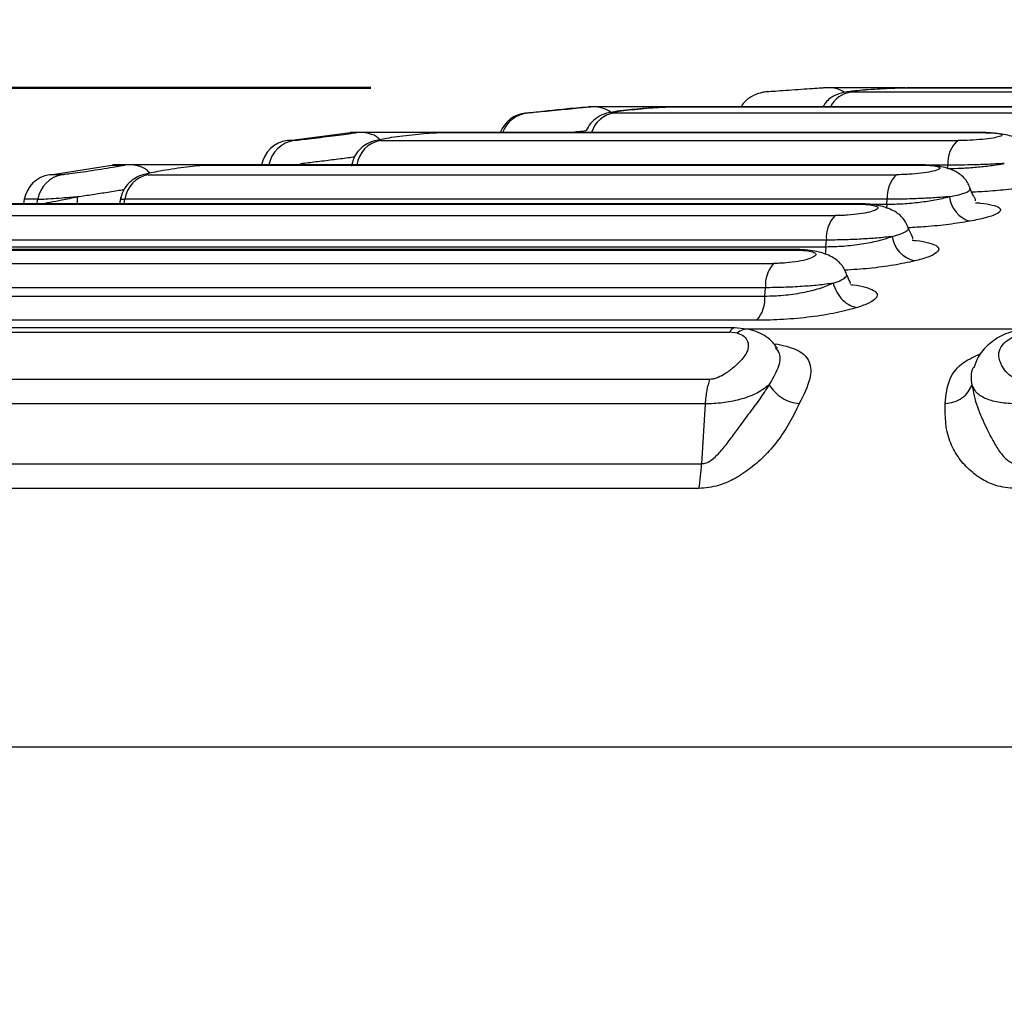
# Model space of a CAD drawing. Units: millimetres. Extents: x 0 to 42, y 0 to 29.8.
# Drawn here: x 8.6 to 8.8, y 10.7 to 10.8 of the extents above; entities that cross this region are included whole.
import ezdxf

# ---------------------------------------------------------------- set-up
doc = ezdxf.new("R2010")
doc.units = ezdxf.units.MM
doc.layers.add('LE_NORM', color=179, linetype='Continuous', lineweight=50)
doc.styles.add('SLDTEXTSTYLE0', font='TXT', dxfattribs={"width": 0.605})
doc.styles.add('SLDTEXTSTYLE3', font='TXT', dxfattribs={"width": 0.57})
doc.dimstyles.new('SLDDIMSTYLE0', dxfattribs={"dimtxt": 0.35, "dimasz": 0.3, "dimexe": 0, "dimexo": 0.0625, "dimgap": 0.08750000000000001, "dimtad": 1, "dimdec": 0, "dimlfac": 50, "dimrnd": 1e-09, "dimzin": 12, "dimdsep": 46, "dimtxsty": 'SLDTEXTSTYLE0', "dimsah": 1, "dimcen": 0.09, "dimadec": 0, "dimazin": 3, "dimtfac": 1, "dimtofl": 0, "dimtmove": 0, "dimatfit": 3, "dimfxl": 0, "dimfrac": 2, "dimtolj": 1, "dimtzin": 12, "dimarcsym": 0})

# ---------------------------------------------------------------- blocks, each defined once
blk = doc.blocks.new('_D')
at = {"layer": 'LE_NORM'}
for p, q in [((9.158728673775771, 11.27160207820059), (5.917515698100074, 11.27160207820059)), ((6.016575698100075, 8.275680957321525), (6.016575698100075, 11.27160207820059))]:
    blk.add_line(p, q, dxfattribs=at)
for points in [[(6.016575698100075, 11.27160207820059), (5.916575698100075, 10.97160207820059), (6.116575698100075, 10.97160207820059)], [(6.016575698100075, 8.275680957321525), (6.116575698100075, 8.575680957321525), (5.916575698100075, 8.575680957321525)]]:
    blk.add_solid(points, dxfattribs=at)
at = {"layer": 'LE_NORM', "insert": (5.565402012462949, 9.444787372278874), "char_height": 0.35, "attachment_point": 1, "rotation": 90, "style": 'SLDTEXTSTYLE0'}
blk.add_mtext('150', dxfattribs=at)
blk = doc.blocks.new('_D_2')
at = {"layer": 'LE_NORM'}
for p, q in [((9.404166806068352, 12.96951851589719), (5.274855442201042, 12.96951851589719)), ((5.373915442201041, 12.96951851589719), (5.373915442201041, 8.275680957321525))]:
    blk.add_line(p, q, dxfattribs=at)
for points in [[(5.373915442201041, 12.96951851589719), (5.273915442201042, 12.66951851589719), (5.473915442201041, 12.66951851589719)], [(5.373915442201041, 8.275680957321525), (5.473915442201041, 8.575680957321525), (5.273915442201042, 8.575680957321525)]]:
    blk.add_solid(points, dxfattribs=at)
at = {"layer": 'LE_NORM', "insert": (4.922741756563919, 10.29374559112718), "char_height": 0.35, "attachment_point": 1, "rotation": 90.00000000000041, "style": 'SLDTEXTSTYLE0'}
blk.add_mtext('235', dxfattribs=at)
blk = doc.blocks.new('_D_4')
at = {"layer": 'LE_NORM'}
for p, q in [((9.404166806068352, 12.96951851589719), (4.704346198345609, 12.96951851589719)), ((4.803406198345609, 12.96951851589719), (4.803406198345609, 6.45110401129617)), ((8.672301341844706, 6.45110401129617), (4.704346198345609, 6.45110401129617))]:
    blk.add_line(p, q, dxfattribs=at)
for points in [[(4.803406198345609, 12.96951851589719), (4.703406198345609, 12.66951851589719), (4.903406198345609, 12.66951851589719)], [(4.803406198345609, 6.45110401129617), (4.903406198345609, 6.75110401129617), (4.703406198345609, 6.75110401129617)]]:
    blk.add_solid(points, dxfattribs=at)
at = {"layer": 'LE_NORM', "insert": (4.352232512708485, 9.381457118114495), "char_height": 0.35, "attachment_point": 1, "rotation": 90.00000000000041, "style": 'SLDTEXTSTYLE0'}
blk.add_mtext('326', dxfattribs=at)
blk = doc.blocks.new('_D_12')
at = {"layer": 'LE_NORM', "color": 7}
for p, q in [((8.681113058106073, 10.81657925088395), (6.651399483167067, 10.81657925088392)), ((6.750459483167086, 9.222801637506977), (6.750459483167067, 10.81657925088392)), ((7.555037712946715, 9.222801637506988), (6.651399483167086, 9.222801637506976))]:
    blk.add_line(p, q, dxfattribs=at)
for points in [[(6.750459483167067, 10.81657925088392), (6.65045948316707, 10.51657925088392), (6.85045948316707, 10.51657925088392)], [(6.750459483167086, 9.222801637506977), (6.850459483167082, 9.52280163750698), (6.650459483167083, 9.522801637506976)]]:
    blk.add_solid(points, dxfattribs=at)
at = {"layer": 'LE_NORM', "color": 7, "char_height": 0.35, "attachment_point": 1, "rotation": 90.00000000000068}
for s, insert, style in [('3 x 27', (6.843726140638714, 9.482294594371501), 'SLDTEXTSTYLE3'), ('80', (6.299281715607168, 9.800454339446302), 'SLDTEXTSTYLE0')]:
    blk.add_mtext(s, dxfattribs=dict(at, insert=insert, style=style))

msp = doc.modelspace()

# ---------------------------------------------------------------- linework, layer by layer
at = {"color": 7, "linetype": 'Continuous', "lineweight": 25}
for p, q in [((8.751739312177222, 10.81657928038061), (8.741700265770476, 10.81657928038061)), ((8.77520874164037, 10.81598633337438), (8.744697422003071, 10.81598633337438)), ((8.751878123944323, 10.81657045889318), (8.779400870417874, 10.81657045889318)), ((8.779534921263974, 10.81657928038061), (8.75210773966245, 10.81657928038061)), ((8.701875136447768, 10.81322043943822), (8.701586704915087, 10.81322043943822)), ((8.710548244630615, 10.81405252027929), (8.710281353657763, 10.81405252027929)), ((8.721155917485873, 10.81405252027929), (8.710548244630615, 10.81405252027929)), ((8.767034158324522, 10.81322043943822), (8.713338960176031, 10.81322043943822)), ((8.720818454613607, 10.81403487730444), (8.77067666522197, 10.81403487730444)), ((8.770841010128777, 10.81405252027929), (8.721155917485873, 10.81405252027929)), ((8.678725622808258, 10.81065004873693), (8.670623814901035, 10.80957764196813)), ((8.67974327153496, 10.81065457868993), (8.678863886026363, 10.81065457868993)), ((8.690457762229187, 10.81065457868993), (8.67974327153496, 10.81065457868993)), ((8.690013337337575, 10.81062501478613), (8.690457762229187, 10.81065457868993)), ((8.690013337337575, 10.81062501478613), (8.762208081995766, 10.81062501478613)), ((8.76240182689361, 10.81065457868993), (8.690457762229187, 10.81065457868993)), ((8.682381744710426, 10.80957764196813), (8.758881055032534, 10.80957764196813)), ((8.647065848326008, 10.80630653906286), (8.638672016774935, 10.80499404478491)), ((8.649101127152962, 10.80637711096227), (8.64744693062238, 10.80637711096227)), ((8.659881843467872, 10.80637711096227), (8.649101127152962, 10.80637711096227)), ((8.659330882345955, 10.80633276510656), (8.659881843467872, 10.80637711096227)), ((8.659330882345955, 10.80633276510656), (8.753853827928822, 10.80633276510656)), ((8.754076585387509, 10.80637711096227), (8.659881843467872, 10.80637711096227)), ((8.678601105911355, 10.80653780508459), (8.678572794636409, 10.80637711096227)), ((8.757481895601074, 10.80587643194616), (8.757512130057139, 10.80630534696996)), ((8.6516055690401, 10.80504959631384), (8.750730443959753, 10.80504959631384)), ((8.635203808759968, 10.80179303694189), (8.6351011174076, 10.80121081877172)), ((8.647995721762697, 10.80214756536901), (8.647830512588541, 10.80121081877172)), ((8.749487508302252, 10.80179303694189), (8.648531317924778, 10.80179303694189)), ((8.74944442159466, 10.80114120054662), (8.749487508302252, 10.80179303694189)), ((8.628716945862095, 10.801148353104), (8.74556051216058, 10.801148353104)), ((8.745812062387984, 10.80121081877172), (8.629374206280033, 10.80121081877172)), ((8.620926067446987, 10.79962581205785), (8.742578711574595, 10.79962581205785)), ((8.741432562684338, 10.79638808775365), (8.617931395983021, 10.79638808775365)), ((8.741377186244051, 10.79550951528967), (8.741432562684338, 10.79638808775365)), ((8.598145216917317, 10.79505938101232), (8.737303503071587, 10.79505938101232)), ((8.737583726858418, 10.79514282751501), (8.5989086332076, 10.79514282751501)), ((8.61778671315841, 10.79550951528967), (8.741377186244051, 10.79550951528967)), ((8.59030393532447, 10.79329269934118), (8.734425224577706, 10.79329269934118)), ((8.733358040665905, 10.79007690954626), (8.587396599566262, 10.79007690954626)), ((8.733290620362084, 10.78896730947912), (8.733358040665905, 10.79007690954626)), ((8.587212920402806, 10.78896730947912), (8.733290620362084, 10.78896730947912)), ((8.732232604389708, 10.78575748014867), (8.584330573891918, 10.78575748014867)), ((8.729318071370642, 10.78476708937109), (8.566542677795212, 10.78476708937109)), ((8.731239311610977, 10.78455179739416), (8.729316503023426, 10.78476685095251)), ((8.564577549909872, 10.78418129492223), (8.728624988561194, 10.78418129492223)), ((8.729629360353272, 10.78406280088842), (8.728624988561194, 10.78418129492223)), ((8.734966825907748, 10.78204077291906), (8.734895643060725, 10.78213900137365)), ((8.725379426246208, 10.77467888403356), (8.555375293111126, 10.77467888403356)), ((8.725379426246208, 10.77467888403356), (8.724914454137604, 10.76675051260412))]:
    msp.add_line(p, q, dxfattribs=at)
at = {"color": 8, "linetype": 'Continuous', "lineweight": 25}
for p, q in [((8.751923609738869, 10.81657355833471), (8.751508411233942, 10.81657045889318)), ((8.70990600085787, 10.81403487730444), (8.710173821290653, 10.81403487730444)), ((8.710563972806257, 10.81405252027929), (8.710173821290653, 10.81403487730444)), ((8.678379063708405, 10.81062501478613), (8.679261514199595, 10.81062501478613)), ((8.670988850509445, 10.80957764196813), (8.67005378401808, 10.80957764196813)), ((8.646852642511647, 10.80633276510656), (8.648512602066319, 10.80633276510656)), ((8.757512130057139, 10.80630534696996), (8.754698328887741, 10.80630534696996)), ((8.640260592316906, 10.80504959631384), (8.6385198163145, 10.80504959631384)), ((8.636976745193522, 10.80179303694189), (8.635203808759968, 10.80179303694189)), ((8.636875052218954, 10.80121081877172), (8.636976745193522, 10.80179303694189)), ((8.642255924855988, 10.80121081877172), (8.642243128483813, 10.8021408896488)), ((8.64843611440591, 10.80121081877172), (8.648531317924778, 10.80179303694189)), ((8.746919375126879, 10.80114120054662), (8.74944442159466, 10.80114120054662)), ((8.74944442159466, 10.80114120054662), (8.749390889173071, 10.80057591009557)), ((8.767290078317444, 10.7846037726444), (8.730701972013037, 10.7846037726444)), ((8.73447758353285, 10.78265088606298), (8.734999157702248, 10.78261130857885)), ((8.878161907409947, 10.72921603727758), (8.53633262238435, 10.72921603727758))]:
    msp.add_line(p, q, dxfattribs=at)
at = {"color": 7, "linetype": 'Continuous', "lineweight": 25, "flags": 128}
for points in [[(8.74216949961118, 10.81655162382543), (8.742094286000054, 10.81655973005712), (8.741434384351294, 10.81657045889318)], [(8.751878123944323, 10.81657045889318), (8.752448018854182, 10.81655973005712), (8.752516038929741, 10.81655114698827)]]:
    msp.add_lwpolyline(points, dxfattribs=at)
at = {"color": 8, "linetype": 'Continuous', "lineweight": 25, "flags": 128}
for points in [[(8.729075301652472, 10.81403130102575), (8.728970099454443, 10.81404250669897), (8.728734251325648, 10.81405252027929)], [(8.762542441701214, 10.81063908148229), (8.762471631383221, 10.81065076399267), (8.762208081995766, 10.81062501478613)], [(8.754186868881504, 10.80636638212621), (8.754100665663998, 10.80637663412512), (8.753853827928822, 10.80633276510656)], [(8.745897226249497, 10.80120366621435), (8.745795373087446, 10.80121058035314), (8.74556051216058, 10.801148353104)], [(8.737647470300715, 10.79513853598058), (8.737529233311932, 10.79513972807348), (8.737303503071587, 10.79505938101232)], [(8.741377186244051, 10.79550951528967), (8.74132397419743, 10.7949261050266), (8.741255767857353, 10.7944595198673)]]:
    msp.add_lwpolyline(points, dxfattribs=at)
at = {"color": 8, "linetype": 'Continuous', "lineweight": 25}
for centre, radius, start, end in [((8.745096979999902, 10.81256241597469), 0.003447152006041631, 96.6560919300716, 154.3882214523315), ((8.741699240715775, 10.81257622056079), 0.004003120600890482, 56.67259670115721, 83.25371098784107), ((8.702282827783206, 10.80924849179941), 0.003992816082726843, 95.86046862384272, 159.380868620997), ((8.713843036330962, 10.80959338689712), 0.003661912465625677, 97.9121042448108, 163.1545149310076), ((8.679743408071282, 10.80670476501013), 0.003949756955786927, 68.7942089228457, 97.00788614918913), ((8.649104328197295, 10.80248320174478), 0.003894775717606838, 69.45878479786559, 98.73868315450194), ((8.729450284663086, 10.78390775343902), 0.0008694472950296256, 98.74666798181256, 161.6624043452637), ((8.730915496413902, 10.78272336363298), 0.001856943221461662, 79.90507481795007, 133.8370105454232)]:
    msp.add_arc(centre, radius, start, end, dxfattribs=at)
at = {"color": 7, "linetype": 'Continuous', "lineweight": 25}
for centre, radius, start, end in [((8.701990944070035, 10.80924082498026), 0.003999999999998625, 95.80020786517012, 159.3034531259806), ((8.710281353948996, 10.8100525869095), 0.004000000000001336, 90.00000000002544, 95.38446033086574), ((8.678863885782995, 10.80665449884188), 0.003999999999999559, 90, 96.96167633252672), ((8.670567513035197, 10.80561078601844), 0.003999999999999791, 97.37900645651908, 170.0000000002107), ((8.671512857611011, 10.80562606959847), 0.003986164526859555, 97.5537640199447, 170.1884136780015), ((8.683036163327253, 10.80580691393267), 0.003827094673960791, 99.8457448226026, 172.5166561572561), ((8.761299029639389, 10.80664362749015), 0.003801978715930601, 129.4925545395433, 185.1046342338158), ((8.647446931487796, 10.80237720158108), 0.004000000000001336, 90, 98.54418746053513), ((8.639143039356975, 10.80109853904514), 0.004000000000002157, 98.96351374048135, 170.000000000165), ((8.640899421160505, 10.80112145306948), 0.003979750198144423, 99.23707055881025, 170.2848356349231), ((8.652352384689587, 10.80126523470168), 0.003857347070968672, 101.1634545941079, 172.1355251388199), ((8.753523072230502, 10.802118253703), 0.00404864695431682, 133.6117695045901, 184.6073775249824), ((8.761556802539934, 10.80256278542278), 0.003843360818893359, 186.3022080886961, 253.1184738233299), ((8.745723961879202, 10.79669066927618), 0.004302053303650968, 136.9790638799253, 184.0331833814499), ((8.754056802622848, 10.79749471530827), 0.003984320991665459, 189.2128002322815, 256.5561839667929), ((8.737907307107943, 10.79035217281046), 0.00455758653513723, 139.8197932536251, 183.4625842754855), ((8.7287005296144, 10.78870099882815), 0.004597809743214818, 320.1932510822309, 3.320498625851819), ((8.693695936190212, 10.76852009945986), 0.031268631253569, 350.710261134446, 356.7557243846777)]:
    msp.add_arc(centre, radius, start, end, dxfattribs=at)
for points, knots in [([(8.733497984921257, 10.8160135130924), (8.73312006917298, 10.81596116861156), (8.732301350835412, 10.81584776929829), (8.7311298482072, 10.81522444805617), (8.730392008055405, 10.8145446550801), (8.730157853559216, 10.81407909118706), (8.730144489770453, 10.81405252027929)], [0, 0, 0, 0, 0.2825484487697733, 0.6121142008859816, 0.9778623773276054, 1, 1, 1, 1]), ([(8.741434384351294, 10.81657045889318), (8.741370001448967, 10.81656613687139), (8.741241141707556, 10.81655748652182), (8.740282436824964, 10.8164905418401), (8.738913022168068, 10.81639459472954), (8.737281194500476, 10.81628000640658), (8.735644750503138, 10.81616495348963), (8.734265888963387, 10.81606779875506), (8.73330144499252, 10.81599958243945), (8.733180249147335, 10.81599074969713), (8.733119651889126, 10.81598633337438)], [0, 0, 0, 0, 0.124109476772293, 0.2484000333188418, 0.3730455886751118, 0.4980769483225651, 0.6234110489693852, 0.7489102532733728, 0.8744565030854728, 1, 1, 1, 1]), ([(8.748687204187434, 10.81640952635229), (8.748532902868797, 10.81640096079167), (8.74782089739335, 10.81636143600914), (8.746632998504296, 10.81628530355668), (8.744682018500583, 10.81609580146034), (8.743365110818177, 10.81595569317036), (8.742109507699737, 10.81532241219979), (8.741439511150531, 10.81480309209954), (8.741112660692849, 10.8142924870874), (8.740959052210371, 10.81405252027929)], [0, 0, 0, 0, 0.04770464581534033, 0.2201275356861082, 0.366556391773305, 0.7061507960513301, 0.8017740627744527, 0.906840621791302, 1, 1, 1, 1]), ([(8.742173675661604, 10.81655114698827), (8.74203101352742, 10.81656183999432), (8.741755924455319, 10.81658245884408), (8.74128036225142, 10.81655649387713), (8.741051428233902, 10.8165439944309)], [0, 0, 0, 0, 0.5186034221376233, 1, 1, 1, 1]), ([(8.747749064331572, 10.81639164495885), (8.748292662231728, 10.81642491234511), (8.749378312173524, 10.81649135251338), (8.750900348774957, 10.81655728436272), (8.751552357792058, 10.8165660695241), (8.751878123944323, 10.81657045889318)], [0, 0, 0, 0, 0.3341290697178472, 0.6673079586729078, 0.9999999999999999, 0.9999999999999999, 0.9999999999999999, 0.9999999999999999]), ([(8.710173821290653, 10.81403487730444), (8.710150440588436, 10.8140288117291), (8.710103617736738, 10.81401666463738), (8.709254216393791, 10.81392414007375), (8.7079611163912, 10.81379070225056), (8.70635949192729, 10.81363110209895), (8.704701243256368, 10.81347067605742), (8.703252229593419, 10.81333452373687), (8.702181197011083, 10.81323914770623), (8.701977135378522, 10.8132266742282), (8.701875136447768, 10.81322043943822)], [0, 0, 0, 0, 0.1236364329459834, 0.2475977971405524, 0.3721383682829102, 0.4972850023272023, 0.6228638625866354, 0.7486197181811898, 0.8743491383630052, 0.9999999999999999, 0.9999999999999999, 0.9999999999999999, 0.9999999999999999]), ([(8.710205992897672, 10.81403082418859), (8.709178751659644, 10.81394820366054), (8.706416750717363, 10.81372605722806), (8.70366414650747, 10.81340671011016), (8.701935288710217, 10.81320613432348)], [0, 0, 0, 0, 0.3719192207006073, 1, 1, 1, 1]), ([(8.721155967777293, 10.81405252027929), (8.72087110052713, 10.81404785454881), (8.72030907097185, 10.81403864928416), (8.719106667382185, 10.81396925418288), (8.717773744441766, 10.81387130126984), (8.716323032860936, 10.81374320326698), (8.714727376525403, 10.81357879953564), (8.713468127768332, 10.81341485532771), (8.712351956294452, 10.81323860136423), (8.711149734546124, 10.81275657855659), (8.71018263311589, 10.81192131364183), (8.709800446007176, 10.81121278584424), (8.709625248079817, 10.81088799047888)], [0, 0, 0, 0, 0.09709084398688354, 0.191555624021, 0.2852703220458211, 0.3820264068383332, 0.4837600044201528, 0.6258048588508791, 0.7309492197494175, 0.8375095634545794, 0.9255129567446438, 1, 1, 1, 1]), ([(8.712890383070032, 10.81329792547643), (8.712885966228601, 10.81330230608681), (8.712582395357945, 10.81360338678583), (8.711765362341865, 10.81392470340222), (8.710948679347297, 10.81401047608863), (8.710548356389324, 10.81405252027929)], [0, 0, 0, 0, 0.00747094784787985, 0.5134805442583241, 1, 1, 1, 1]), ([(8.713338960176031, 10.81322043943822), (8.713155909700598, 10.81322667432973), (8.712789692801277, 10.81323914806207), (8.713058361989503, 10.81333452311088), (8.71390344781241, 10.81347067583761), (8.715241766937822, 10.81363110236075), (8.716854544708548, 10.81379070272828), (8.718486167159625, 10.81392413932631), (8.719942922291727, 10.81401666511618), (8.720526864833749, 10.81402881186535), (8.720818454613607, 10.81403487730444)], [0, 0, 0, 0, 0.1256507530800914, 0.2513810962873358, 0.3771367123705892, 0.502714972926528, 0.6278614108475025, 0.7524024023536361, 0.8763629573190577, 1, 1, 1, 1]), ([(8.679261514199595, 10.81062501478613), (8.67926112314536, 10.81061734765884), (8.679260339436919, 10.81060198203481), (8.678475420073022, 10.81048302502185), (8.677229647515938, 10.81031190564007), (8.67564935274538, 10.81010740415167), (8.673982133594563, 10.80990016810389), (8.672495223434911, 10.80972537636951), (8.671364758142117, 10.80960158548482), (8.67111408735365, 10.80958561895558), (8.670988850509445, 10.80957764196813)], [0, 0, 0, 0, 0.1230990633691511, 0.2467017769326945, 0.3711563622913992, 0.4964746859990429, 0.622368873198865, 0.7484149131559243, 0.8743063660571186, 1, 1, 1, 1]), ([(8.682330663529854, 10.80967062521398), (8.682238254586485, 10.8097637751365), (8.681852232838486, 10.81015289219166), (8.68095398059561, 10.81053875822283), (8.680142435812266, 10.81061640064997), (8.679743386087639, 10.81065457868993)], [0, 0, 0, 0, 0.1379105809008093, 0.5760966586705141, 1, 1, 1, 1]), ([(8.682381744710426, 10.80957764196813), (8.682220508113918, 10.80958561875702), (8.681897783154385, 10.80960158479033), (8.682240102456145, 10.80972537748075), (8.683149602964951, 10.80990016736804), (8.68453263783174, 10.81010740435798), (8.686162388292827, 10.81031190581126), (8.687780625648495, 10.81048302470752), (8.689198199097122, 10.81060198217843), (8.689741994432929, 10.81061734770052), (8.690013337337575, 10.81062501478613)], [0, 0, 0, 0, 0.1256942910994402, 0.2515848503809331, 0.3776313801368545, 0.5035253965031333, 0.628843685541225, 0.7532984322290099, 0.8769008934565458, 1, 1, 1, 1]), ([(8.762208081995766, 10.81062501478613), (8.762677296224911, 10.81061733941541), (8.763617827386275, 10.81060195427812), (8.76450349796459, 10.81048306472645), (8.764814491438207, 10.81031169767426), (8.764475725766587, 10.81010682283368), (8.763535811222132, 10.80990011792085), (8.762137402056982, 10.80972502992657), (8.760470236466158, 10.80960166331093), (8.75941054562452, 10.80958564550678), (8.758881055032534, 10.80957764196813)], [0, 0, 0, 0, 0.1231042265540057, 0.2467601235812895, 0.3712921672897982, 0.4966766287091403, 0.6225767257671829, 0.7485553154447611, 0.8743618519226226, 1, 1, 1, 1]), ([(8.768712990199845, 10.80753105688513), (8.76863265487792, 10.80774968540065), (8.768460517101564, 10.80821814965283), (8.767896168679732, 10.80904817851383), (8.766820767511991, 10.80987554258339), (8.764968438916346, 10.81047994392788), (8.7633700514171, 10.81058466096819), (8.7625430228465, 10.81063884306371)], [0, 0, 0, 0, 0.0885872837880304, 0.1898195921658172, 0.4284040419728944, 0.7042480697890339, 1, 1, 1, 1]), ([(8.682277754163067, 10.80965965795934), (8.681963837818516, 10.80961393603526), (8.681427698234275, 10.80953584729031), (8.680536671175322, 10.80913481152519), (8.679688084530412, 10.80853321962901), (8.678875152786913, 10.80754636766167), (8.678657041499447, 10.8066507034419), (8.67854147239558, 10.80617612410009)], [0, 0, 0, 0, 0.2078472113008648, 0.3549834832985471, 0.5359130472402602, 0.7540974890810754, 1, 1, 1, 1]), ([(8.648512602066319, 10.80633276510656), (8.648525970646851, 10.8063229997221), (8.648552464657802, 10.80630364656771), (8.647795847780383, 10.80615642844539), (8.646580854350075, 10.80594763506423), (8.64501832484236, 10.80569746189403), (8.64335537062776, 10.80544549586974), (8.641838814376088, 10.80522925731845), (8.640902235816226, 10.80510870130769), (8.64042212151821, 10.80505698009471), (8.640314428015891, 10.80505205723732), (8.640260592316906, 10.80504959631384)], [0, 0, 0, 0, 0.124949043035143, 0.2476254907610319, 0.3715094747042433, 0.4965481777710553, 0.6222970252164017, 0.7481455301710712, 0.8736611166643291, 0.9368435240120085, 1, 1, 1, 1]), ([(8.651866723065893, 10.8052393775028), (8.651708592108417, 10.80539751745699), (8.65125939894147, 10.80584673618035), (8.65029927812439, 10.80626909191535), (8.64949694773682, 10.80634143281401), (8.64910124263696, 10.80637711096227)], [0, 0, 0, 0, 0.2158965046473065, 0.6132843068930952, 1, 1, 1, 1]), ([(8.6516055690401, 10.80504959631384), (8.651516515285117, 10.8050520541922), (8.651338434605876, 10.8050569692084), (8.65125549823453, 10.80510871749026), (8.651544024087288, 10.80522925516416), (8.652501538487764, 10.80544549627465), (8.653902465526512, 10.80569746218129), (8.655535508750893, 10.80594763459591), (8.65713886648756, 10.80615642959971), (8.658542138995593, 10.80630364583782), (8.659066365139248, 10.80632299951218), (8.659330882345955, 10.80633276510656)], [0, 0, 0, 0, 0.06317936855165626, 0.1263397019893186, 0.2518546365195351, 0.3777030228424442, 0.503451578449428, 0.6284902894430583, 0.7523739766081511, 0.8750513594015205, 1, 1, 1, 1]), ([(8.753853827928822, 10.80633276510656), (8.754329694372917, 10.80632340154036), (8.7552825227967, 10.80630465285125), (8.75620521424545, 10.80615960771222), (8.756563768321731, 10.80595158198723), (8.756277704719645, 10.80570174405748), (8.755387526533456, 10.80544938025522), (8.754020632143172, 10.80523287225109), (8.752646051501856, 10.8051104085634), (8.751531280310871, 10.80505725804509), (8.750997339001696, 10.80505214974199), (8.750730443959753, 10.80504959631384)], [0, 0, 0, 0, 0.1225424040963672, 0.2453669242499663, 0.3693925490326833, 0.4945118060730475, 0.6202275753675881, 0.745942165690393, 0.8712677237982915, 0.9356520919698017, 0.9999999999999999, 0.9999999999999999, 0.9999999999999999, 0.9999999999999999]), ([(8.760481126820366, 10.80320852804601), (8.760398921720142, 10.8034269770641), (8.760222553151758, 10.8038956528577), (8.759647861678564, 10.80473143829159), (8.758549783463101, 10.8055783179006), (8.756652942496755, 10.80620911891417), (8.755027745236033, 10.80631277953231), (8.754187360619824, 10.80636638212621)], [0, 0, 0, 0, 0.08855036621913252, 0.1899821455976325, 0.4289064837854685, 0.7046892601637383, 1, 1, 1, 1]), ([(8.757481895601074, 10.80587643194616), (8.758096090635851, 10.80588494599064), (8.759338166694258, 10.8059021637964), (8.761301200796764, 10.80603723534166), (8.763255140903507, 10.80624429376828), (8.764401843672301, 10.80643496253217), (8.7649974080079, 10.80653399038732)], [0, 0, 0, 0, 0.2471080407179968, 0.4997223419878268, 0.7401702174989113, 1, 1, 1, 1]), ([(8.764997385656159, 10.80653399038732), (8.764379144228911, 10.80649888889772), (8.763168902708882, 10.80643017580563), (8.761175283090378, 10.80635976204867), (8.759253657257595, 10.80631413426685), (8.758083125269444, 10.80630822806447), (8.757512130057139, 10.80630534696996)], [0, 0, 0, 0, 0.2671635055595523, 0.5229872228128557, 0.7673092109047526, 0.9999999999999999, 0.9999999999999999, 0.9999999999999999, 0.9999999999999999]), ([(8.651511527811806, 10.80515283155859), (8.651230653371426, 10.80510210487271), (8.650720021833884, 10.80500988343181), (8.64986450953241, 10.80459736606929), (8.649013529846238, 10.80396952693307), (8.648208531493214, 10.80295260848066), (8.648008727661377, 10.80204503308932), (8.647902809297364, 10.80156391668737)], [0, 0, 0, 0, 0.1845816362156383, 0.3355706007832682, 0.521673111564222, 0.7464332839827407, 1, 1, 1, 1]), ([(8.76116915813617, 10.80160563993871), (8.761187436762272, 10.80165129293393), (8.761225275550565, 10.80174579970984), (8.761023273023113, 10.80207005861697), (8.76073452233971, 10.80254153103978), (8.760562760863499, 10.80299338240388), (8.760481521701138, 10.80320709753454)], [0, 0, 0, 0, 0.2591206890193366, 0.5364086359302533, 0.780732123842285, 1, 1, 1, 1]), ([(8.636862907772581, 10.80114120054662), (8.63702265314626, 10.8011546624291), (8.637346901985538, 10.80118198716262), (8.638549396097195, 10.80138970886886), (8.640180783464507, 10.80170702994001), (8.641531585351421, 10.80199120087543), (8.642243128483813, 10.8021408896488)], [0, 0, 0, 0, 0.2460368515399244, 0.4994020277027026, 0.7363069649756181, 0.9999999999999999, 0.9999999999999999, 0.9999999999999999, 0.9999999999999999]), ([(8.636976745193522, 10.80179303694189), (8.63713247209835, 10.80179768772392), (8.637448363819358, 10.80180712182615), (8.638613690530361, 10.801879554435), (8.640204247386954, 10.80198966993094), (8.641539986628388, 10.80208873902895), (8.642243128483813, 10.8021408896488)], [0, 0, 0, 0, 0.2464311308194888, 0.4998850655334239, 0.7367362341099571, 1, 1, 1, 1]), ([(8.74944442159466, 10.80114120054662), (8.750145897151167, 10.80115466296161), (8.751569760412556, 10.80118198912847), (8.75378259994638, 10.80138970859594), (8.755938700586716, 10.80170703515521), (8.75711633510411, 10.80199120157851), (8.757736668204586, 10.8021408896488)], [0, 0, 0, 0, 0.2460302414719345, 0.4993950520044034, 0.7363003419839537, 1, 1, 1, 1]), ([(8.757736660754006, 10.8021408896488), (8.757112114938874, 10.80208912375721), (8.75592576278003, 10.80199079217649), (8.75378440761845, 10.8018801405805), (8.75159394307485, 10.80180763155916), (8.75018284090943, 10.80179785461458), (8.749487508302252, 10.80179303694189)], [0, 0, 0, 0, 0.2613908428490337, 0.496523366584853, 0.7519076019129561, 1, 1, 1, 1]), ([(8.74556051216058, 10.801148353104), (8.74604026868926, 10.80113724118665), (8.747001949893537, 10.80111496713426), (8.747951245148997, 10.80094392348788), (8.748342405455862, 10.80069742877605), (8.748090063723563, 10.80040112245941), (8.74722793306463, 10.80010148328429), (8.745878209256198, 10.79984367684115), (8.744505615394912, 10.79969840348791), (8.74338643605829, 10.79963441443462), (8.742847864212013, 10.79962867857043), (8.742578711574595, 10.79962581205785)], [0, 0, 0, 0, 0.1219005367146646, 0.2443519742670077, 0.3683820323807515, 0.4938241638951174, 0.6199719090203556, 0.7459968218408765, 0.8713918402259347, 0.9357277480502643, 1, 1, 1, 1]), ([(8.752278663431923, 10.79799884367407), (8.752195912115083, 10.79821415991637), (8.752017728605669, 10.79867778762831), (8.751441584797796, 10.79951368975847), (8.750337125387276, 10.80038503597102), (8.748752967003465, 10.80090746578617), (8.747191950647895, 10.80115008190857), (8.746332148967563, 10.80118568014993), (8.745897732888977, 10.80120366621435)], [0, 0, 0, 0, 0.08706972805906583, 0.1874820885212133, 0.4256008710438442, 0.7019394976873802, 0.8494044876185785, 1, 1, 1, 1]), ([(8.752850119238417, 10.79657405424535), (8.752873810205253, 10.79660279505585), (8.75293196046589, 10.79667334032454), (8.752723859312164, 10.79699731478649), (8.752450755106263, 10.79761162616487), (8.752278927927534, 10.79799812841833)], [0, 0, 0, 0, 0.2031569772803314, 0.4986555112444392, 1, 1, 1, 1]), ([(8.741377186244051, 10.79550951528967), (8.742138986966438, 10.79552792155629), (8.743690346642792, 10.79556540477072), (8.746116416488366, 10.79585538702301), (8.748383141727988, 10.79628894505347), (8.749543272349541, 10.79666741010988), (8.750123877292197, 10.79685681868017)], [0, 0, 0, 0, 0.2450033360866571, 0.4989340191035614, 0.7492339399549929, 1, 1, 1, 1]), ([(8.750123866116326, 10.79685681868017), (8.749491421456673, 10.79678723360908), (8.748303501412177, 10.79665653205363), (8.746046204241347, 10.79650652538017), (8.74370753938602, 10.79640751282954), (8.742182415153179, 10.7963944904307), (8.741432562684338, 10.79638808775365)], [0, 0, 0, 0, 0.2647598566662376, 0.4972981207300308, 0.752838334645744, 1, 1, 1, 1]), ([(8.737303503071587, 10.79505938101232), (8.737785806204524, 10.79504655558236), (8.7387538261873, 10.7950208139447), (8.739722780882788, 10.79482296639759), (8.740138579473241, 10.79453773456019), (8.739911850271314, 10.79419394834054), (8.739070846432348, 10.79384625617317), (8.737733658114582, 10.79354632650826), (8.736361571724101, 10.79337700978424), (8.735238367413482, 10.79330293553056), (8.734696141367188, 10.79329610975746), (8.734425224577706, 10.79329269934118)], [0, 0, 0, 0, 0.1211946460219809, 0.2432471015492258, 0.3673070636772875, 0.4931380634638369, 0.6197882443350343, 0.7461554790519246, 0.8715919393704128, 0.9358424410499312, 1, 1, 1, 1]), ([(8.744092885618727, 10.7918903212589), (8.74401080743879, 10.7920995918655), (8.743832955063839, 10.79255305311939), (8.743263577220814, 10.79338433863155), (8.742160228066282, 10.79427530342608), (8.740557448145669, 10.7948279386767), (8.73896643387459, 10.79508610288614), (8.738090495615493, 10.79512093392351), (8.737647835379164, 10.79513853598058)], [0, 0, 0, 0, 0.08461353800817438, 0.1833461548443978, 0.420421342629749, 0.698564000868095, 0.8476676532529287, 1, 1, 1, 1]), ([(8.744559597437899, 10.79063933897436), (8.744580810691655, 10.79065397846278), (8.744650602284091, 10.7907021423711), (8.744495429036759, 10.79097278829092), (8.744249171146787, 10.79153403640385), (8.744092844640534, 10.7918903212589)], [0, 0, 0, 0, 0.1375388234552596, 0.452502648645594, 1, 1, 1, 1]), ([(8.733290620362084, 10.78896730947912), (8.734097874461536, 10.78899099637682), (8.735746931832157, 10.78903938393319), (8.738298596614547, 10.78941100764226), (8.740633003058809, 10.78996171189075), (8.741765456317637, 10.79043358662435), (8.742332481061737, 10.79066985655248)], [0, 0, 0, 0, 0.2439587207985347, 0.4983584808467191, 0.7488257004780385, 1, 1, 1, 1]), ([(8.742332477336449, 10.79066985655248), (8.741699722390512, 10.79058193646979), (8.740523851085156, 10.79041855141358), (8.738192350895702, 10.79022772795809), (8.735753948351018, 10.79010201113844), (8.734146644354528, 10.79008517163762), (8.733358040665905, 10.79007690954626)], [0, 0, 0, 0, 0.2680127255825183, 0.4980577007072953, 0.7537282620076301, 1, 1, 1, 1]), ([(8.742332484787028, 10.79066985655248), (8.742472395865786, 10.79026523570944), (8.742760145992115, 10.78943306645068), (8.743553974459118, 10.7884059041491), (8.744520459345237, 10.78767216127187), (8.745211359210813, 10.78752542039711), (8.745547313457052, 10.78745406675756)], [0, 0, 0, 0, 0.2431183614025991, 0.5000128640794932, 0.7568782254183594, 1, 1, 1, 1]), ([(8.745547313457052, 10.78745406675756), (8.744653075898555, 10.78720795111203), (8.742906290622093, 10.786727193866), (8.7394315551096, 10.7861859898546), (8.735758290152413, 10.7858255559301), (8.733405885115802, 10.78578013446549), (8.732232604389708, 10.78575748014867)], [0, 0, 0, 0, 0.2611607087455944, 0.510145963443741, 0.755681402332634, 1, 1, 1, 1]), ([(8.73480895928077, 10.78221338797033), (8.73467107682067, 10.7824101331139), (8.734316118338533, 10.78291662507436), (8.733502788392638, 10.78358216211838), (8.732445630226685, 10.78419899161731), (8.731636711646793, 10.78443560400815), (8.73123947552375, 10.78455179739416)], [0, 0, 0, 0, 0.1779494040719105, 0.4581050433803545, 0.7338913247706865, 1, 1, 1, 1]), ([(8.76720029137067, 10.78458875227392), (8.766408099501641, 10.78437727069207), (8.764812692241325, 10.78395136471613), (8.762865667477405, 10.78261928286901), (8.761505281900577, 10.78110188256358), (8.761123904165219, 10.77994972972726), (8.760966733311932, 10.77947491217077)], [0, 0, 0, 0, 0.2687414167278221, 0.5412224287539463, 0.8109316416340144, 1, 1, 1, 1]), ([(8.729629360353272, 10.78406280088842), (8.729946670405276, 10.78394123034818), (8.73062575369879, 10.78368105415035), (8.731070859026287, 10.78293667132554), (8.731145968265363, 10.78216455813045), (8.730849049985762, 10.78140292312522), (8.730234901815196, 10.78052640107041), (8.729213888037371, 10.77952038014597), (8.72797574492411, 10.77860689080188), (8.727034617888213, 10.77813564042149), (8.72638288232682, 10.77795448985534), (8.7260913776821, 10.77793684464283), (8.725950066214125, 10.77792829084814)], [0, 0, 0, 0, 0.109472709034566, 0.2342853222955482, 0.3718020379408007, 0.4416080208868389, 0.5342623001943618, 0.7138360476369134, 0.8406136090299055, 0.9279081390254573, 0.965052334884299, 1, 1, 1, 1]), ([(8.76722474417619, 10.77792829084814), (8.767082125582949, 10.77793684427988), (8.766787929756465, 10.77795448843037), (8.766207937513741, 10.77813563953839), (8.765489978750935, 10.7786068901186), (8.76473170373119, 10.77952039060998), (8.764298255570937, 10.7805263911202), (8.764249674052104, 10.78140292211038), (8.76447690116827, 10.78216456492412), (8.765130828489873, 10.78293666685593), (8.766191490852544, 10.78368105415644), (8.767118965295833, 10.78394123043127), (8.767552338754456, 10.78406280088842)], [0, 0, 0, 0, 0.03494891898953218, 0.07209316733016004, 0.1593872504787686, 0.2861641131817762, 0.4657392315468472, 0.5583928294536059, 0.6281981148816449, 0.7657153696220019, 0.8905277214869542, 1, 1, 1, 1]), ([(8.734999157702248, 10.78261130857885), (8.735978289953033, 10.782371069633), (8.737950816864089, 10.78188709233025), (8.739389793641795, 10.78030526958269), (8.739446860065827, 10.77792485664718), (8.73841426458412, 10.77586129140787), (8.737842876678032, 10.77471941519201)], [0, 0, 0, 0, 0.2316367566547399, 0.4666476216304642, 0.7048688435270498, 1, 1, 1, 1]), ([(8.725950066214125, 10.77792829084814), (8.719527002534125, 10.77792829084814), (8.70668087880403, 10.77792829084814), (8.688163850902049, 10.77792829084814), (8.670328456489912, 10.77792829084814), (8.653319665813244, 10.77792829084814), (8.63721911466779, 10.77792829084814), (8.622119334863358, 10.77792829084814), (8.608102316865525, 10.77792829084814), (8.595248301367203, 10.77792829084814), (8.583618938646627, 10.77792829084814), (8.573313745954728, 10.77792829084814), (8.564258319976217, 10.77792829084814), (8.559414907401234, 10.77792829084814), (8.55699320158891, 10.77792829084814)], [0, 0, 0, 0, 0.08333334002090147, 0.1666666329471228, 0.249999979295615, 0.3333333213740053, 0.4166666527241056, 0.4999999624755473, 0.5833333243226535, 0.6666666391371833, 0.7500000169116229, 0.8333333714165779, 0.916666702059308, 0.9999999999999999, 0.9999999999999999, 0.9999999999999999, 0.9999999999999999]), ([(8.725950066214125, 10.77792829084814), (8.725815963732769, 10.77746771254984), (8.725540443828667, 10.77652143260562), (8.725434040429352, 10.77530384239916), (8.725379426246208, 10.77467888403356)], [0, 0, 0, 0, 0.486725203370336, 0.9999999999999999, 0.9999999999999999, 0.9999999999999999, 0.9999999999999999]), ([(8.724914454137604, 10.76675051260412), (8.725122952065565, 10.76677754835586), (8.725575381427726, 10.76683621449245), (8.726471379239925, 10.76738923851229), (8.727472742597298, 10.76841833800462), (8.728579924378138, 10.76983228132296), (8.729804295120696, 10.77150019641001), (8.731144598151422, 10.77333066575215), (8.732636398540485, 10.77527430458615), (8.733441751878377, 10.77653992390153), (8.73385672292642, 10.77719205427587)], [0, 0, 0, 0, 0.04404666884447481, 0.09557891766897807, 0.2091953660205516, 0.333638681298468, 0.4621671434035663, 0.6367886530950788, 0.8128496075027487, 0.9999999999999999, 0.9999999999999999, 0.9999999999999999, 0.9999999999999999]), ([(8.733856719201128, 10.77719205427587), (8.733293732336907, 10.77678136419391), (8.732220895064314, 10.77599874624062), (8.73000995869797, 10.77522119815538), (8.72766071833506, 10.77475893262584), (8.726143189390784, 10.77470568383042), (8.725379426246208, 10.77467888403356)], [0, 0, 0, 0, 0.2738954588853704, 0.5219398102534687, 0.7593951962535119, 1, 1, 1, 1]), ([(8.73385672292642, 10.77719205427587), (8.734083604107967, 10.77687378099747), (8.7345480130891, 10.77622229916044), (8.735547035371534, 10.77544897233981), (8.736680121228238, 10.77489504788337), (8.73746006718675, 10.77477723844291), (8.73784288040332, 10.77471941519201)], [0, 0, 0, 0, 0.2431468110124434, 0.4977035203964689, 0.7534627509377897, 1, 1, 1, 1]), ([(8.757155925249378, 10.77471941519201), (8.757553709969931, 10.77477723885317), (8.758364162926432, 10.77489504970591), (8.759420967224765, 10.77544897358143), (8.760263213999176, 10.77622229655391), (8.760562825475374, 10.77687378066835), (8.760709196543019, 10.77719205427587)], [0, 0, 0, 0, 0.2465354712979601, 0.5022953152091586, 0.7568532186792234, 1, 1, 1, 1]), ([(8.760709196543019, 10.77719205427587), (8.76089946896796, 10.77623411737283), (8.761271308739722, 10.77436206975742), (8.76244345708119, 10.77184321362909), (8.76346102631964, 10.7698324771456), (8.764189670995691, 10.76861084680573), (8.764856058747855, 10.76775166224293), (8.765394151718986, 10.76722797874088), (8.765971859303296, 10.7668381142994), (8.766433088945078, 10.76677883511235), (8.76665345600776, 10.76675051260412)], [0, 0, 0, 0, 0.2750172640498976, 0.5374523225120111, 0.6660149386946428, 0.7904915081770594, 0.8539341502542853, 0.904373648255259, 0.9543114831749817, 1, 1, 1, 1]), ([(8.76690995714597, 10.77467888403356), (8.766150061700264, 10.77470568416295), (8.76464021343173, 10.7747589337635), (8.762755720503247, 10.77522119608105), (8.761302306306847, 10.77599874503452), (8.760913321636574, 10.77678136408767), (8.760709196543019, 10.77719205427587)], [0, 0, 0, 0, 0.2406047254428773, 0.4780613308902806, 0.7261054540081614, 1, 1, 1, 1]), ([(8.737842876678032, 10.77471941519201), (8.73701823102256, 10.77306070365664), (8.7358487004321, 10.77070828250642), (8.733234160501377, 10.76771172783776), (8.73124086009903, 10.7659753531165), (8.729193348789334, 10.76468486141927), (8.726959723546369, 10.76370476713893), (8.725420834528569, 10.76355615914331), (8.724554468160193, 10.76347249556005)], [0, 0, 0, 0, 0.3497473130987274, 0.4960193252538276, 0.6325370178892117, 0.7566564554753558, 0.8630020355599869, 1, 1, 1, 1]), ([(8.766454875683111, 10.76347249556005), (8.765575043236831, 10.76355615966483), (8.764012232248191, 10.76370476884929), (8.761970328838558, 10.76468486051504), (8.760239815019224, 10.76597535420274), (8.758760715871151, 10.76771172489407), (8.757172761435564, 10.7707082868588), (8.7571628874683, 10.77306070500241), (8.757155925249378, 10.77471941519201)], [0, 0, 0, 0, 0.136997626123831, 0.2433433734227979, 0.3674628642025198, 0.5039807100188356, 0.6502525485251635, 1, 1, 1, 1]), ([(8.5540569128745, 10.76675051260412), (8.556505861696104, 10.76675051260412), (8.561403760932917, 10.76675051260412), (8.570561054494034, 10.76675051260412), (8.580982175631707, 10.76675051260412), (8.592742370236701, 10.76675051260412), (8.60574096791481, 10.76675051260412), (8.619915678705716, 10.76675051260412), (8.635185328084596, 10.76675051260412), (8.651466982056919, 10.76675051260412), (8.668667134366933, 10.76675051260412), (8.686703153497744, 10.76675051260412), (8.70542849773677, 10.76675051260412), (8.7184191338091, 10.76675051260412), (8.724914454137604, 10.76675051260412)], [0, 0, 0, 0, 0.08333332265392097, 0.166666699535499, 0.2500000207854952, 0.3333333760872014, 0.4166667074474555, 0.4999999970268256, 0.5833333100361403, 0.6666667088866235, 0.750000001390108, 0.8333333719003815, 0.9166666565400325, 1, 1, 1, 1]), ([(8.724554468160193, 10.76347249556005), (8.718034030942766, 10.76347249556005), (8.704993156766989, 10.76347249556005), (8.686195418136553, 10.76347249556005), (8.668089650483758, 10.76347249556005), (8.650823008148013, 10.76347249556005), (8.634478364672201, 10.76347249556005), (8.619149696868202, 10.76347249556005), (8.60492016805835, 10.76347249556005), (8.591871318285381, 10.76347249556005), (8.580065650979195, 10.76347249556005), (8.569604239282443, 10.76347249556005), (8.560411525491492, 10.76347249556005), (8.555494700443575, 10.76347249556005), (8.55303628764085, 10.76347249556005)], [0, 0, 0, 0, 0.08333332148082728, 0.166666639650553, 0.2500000191221571, 0.3333333357919997, 0.4166666338596571, 0.4999999814521953, 0.5833333306072898, 0.6666666936536323, 0.7500000454864564, 0.8333333690284981, 0.9166666750648549, 1, 1, 1, 1])]:
    msp.add_open_spline(points, degree=3, knots=knots, dxfattribs=at)
at = {"color": 8, "linetype": 'Continuous', "lineweight": 25}
for points, knots in [([(8.744697422003071, 10.81598633337438), (8.74447617252319, 10.81599074470119), (8.744033670635899, 10.81599956741317), (8.744172464710248, 10.81606785816401), (8.74490407254728, 10.816164732005), (8.74615535962785, 10.81628083073725), (8.747218257395794, 10.81635473664248), (8.747749064331572, 10.81639164495885)], [0, 0, 0, 0, 0.2002441452311025, 0.4004909400517432, 0.6006639173087671, 0.8005731418469363, 1, 1, 1, 1]), ([(8.707281582271378, 10.81065457868993), (8.707372026162439, 10.81066341263142), (8.708188217559584, 10.81074313263194), (8.708948878014802, 10.81081980994271), (8.709625248079817, 10.81088799047888)], [0, 0, 0, 0, 0.1108121102182102, 1, 1, 1, 1]), ([(8.671791944866698, 10.80653399038732), (8.672461064595584, 10.80661359358611), (8.673797305690437, 10.80677256224434), (8.675980537410926, 10.80704400757997), (8.677756719066206, 10.8072696171668), (8.678670503355814, 10.80739092604624), (8.678952018944244, 10.80742829847753)], [0, 0, 0, 0, 0.2911266576776551, 0.5813838495597262, 0.8710341453027965, 1, 1, 1, 1]), ([(8.642243128483813, 10.8021408896488), (8.642904775605404, 10.80223789378182), (8.644225914226697, 10.80243158601198), (8.646264954085668, 10.80274656356424), (8.647706702659677, 10.80297333700702), (8.648352324497937, 10.8030807193052), (8.648429829841179, 10.80309361029088)], [0, 0, 0, 0, 0.3197717994606639, 0.6385017942090029, 0.9566030130013603, 1, 1, 1, 1]), ([(8.757736660754006, 10.8021408896488), (8.758220170102998, 10.80223781927175), (8.759185610424337, 10.80243136209885), (8.760083584835526, 10.80274745195702), (8.760530449855404, 10.803021130777), (8.760442984139305, 10.80317211463012), (8.760409735357086, 10.80322950888097)], [0, 0, 0, 0, 0.277656407841233, 0.5544064290948498, 0.8306142765723856, 1, 1, 1, 1]), ([(8.767215445851605, 10.80326288748205), (8.766333482046287, 10.80316526872983), (8.764608815343884, 10.80297437675618), (8.762313212187218, 10.80279958579427), (8.76101724172278, 10.80274589744657), (8.760674312924664, 10.80273169088781)], [0, 0, 0, 0, 0.434916387864581, 0.8504723299935495, 0.9999999999999999, 0.9999999999999999, 0.9999999999999999, 0.9999999999999999]), ([(8.64801735452346, 10.80184787321508), (8.64799664067916, 10.80183639398476), (8.647930452798434, 10.80179971388248), (8.648286617105205, 10.80179575610924), (8.648531317924778, 10.80179303694189)], [0, 0, 0, 0, 0.3129552430713239, 0.9999999999999999, 0.9999999999999999, 0.9999999999999999, 0.9999999999999999]), ([(8.761193953668396, 10.80134504843176), (8.76140337904839, 10.80133010213853), (8.76234140840693, 10.80126315675754), (8.763464156852448, 10.80104213659987), (8.764417265298496, 10.80069619573172), (8.764597145530061, 10.80027450676658), (8.763992002563501, 10.79981103297978), (8.762640210827916, 10.79932867948397), (8.761174641706326, 10.799033078114), (8.760440707420628, 10.79888504553259)], [0, 0, 0, 0, 0.04427429183694516, 0.1983073186857832, 0.3534143709276099, 0.5109440625257349, 0.6720305601088722, 0.8357579911780018, 1, 1, 1, 1]), ([(8.760440707420628, 10.79888504553259), (8.75954328008218, 10.79874031510339), (8.75777404091851, 10.7984549853251), (8.754888243995799, 10.7981567326823), (8.75303810962172, 10.79805551456628), (8.752272434746544, 10.79801362562597)], [0, 0, 0, 0, 0.376315202306634, 0.7418891371818384, 1, 1, 1, 1]), ([(8.750123869841616, 10.79685681868017), (8.750539340736378, 10.79697016320499), (8.751368818166505, 10.79719645276305), (8.752063775688613, 10.79755371617096), (8.75236133195614, 10.7978274889718), (8.752252930312023, 10.79796429814756), (8.752227258151095, 10.79799669790685)], [0, 0, 0, 0, 0.3030329322807173, 0.6049978014876178, 0.9064538172786855, 1, 1, 1, 1]), ([(8.752787661021273, 10.79637640524328), (8.752974627867324, 10.79636154963812), (8.753882688726588, 10.79628939891263), (8.755028031551134, 10.7960475994696), (8.756083165549732, 10.79566622507801), (8.756434493214591, 10.7951988484802), (8.756068797157143, 10.79468085276378), (8.755012319387474, 10.79413625230508), (8.753758752213688, 10.79379207056628), (8.753130480860989, 10.79361957121313)], [0, 0, 0, 0, 0.04028152481402168, 0.1956393703368802, 0.3519075333302926, 0.5100596150048881, 0.6711878695545158, 0.8352036920725666, 1, 1, 1, 1]), ([(8.753130480860989, 10.79361957121313), (8.752244012683938, 10.79342801288843), (8.750485726555388, 10.79304806202968), (8.747208602346056, 10.79261616509205), (8.74495548145024, 10.792462519944), (8.743878714954178, 10.79238909292638)], [0, 0, 0, 0, 0.3467781531910541, 0.6878252736253978, 0.9999999999999999, 0.9999999999999999, 0.9999999999999999, 0.9999999999999999]), ([(8.742332481061737, 10.79066985655248), (8.742698240458312, 10.79079870326352), (8.74342844197536, 10.79105593264642), (8.743981980665602, 10.79145380444784), (8.74419618307617, 10.79173876679715), (8.744079407403477, 10.79187128206051), (8.74406410030059, 10.79188865232885)], [0, 0, 0, 0, 0.3183146539424927, 0.635482903199053, 0.9522186378764538, 1, 1, 1, 1]), ([(8.744648125236552, 10.79048913526952), (8.744750991476506, 10.79047985413687), (8.74556340705605, 10.79040655373461), (8.746657517795871, 10.79015106054525), (8.747784761601778, 10.78973418007226), (8.748250728000688, 10.78921962783476), (8.748049391018215, 10.78864809107475), (8.747199310541426, 10.78804084406599), (8.746099727643978, 10.78765028024535), (8.745547313457052, 10.78745406675756)], [0, 0, 0, 0, 0.0229700715913324, 0.181412716478704, 0.3407994363415823, 0.5019402543143332, 0.6656673452584412, 0.8320362184056422, 1, 1, 1, 1]), ([(8.73385672292642, 10.77719205427587), (8.734303399551886, 10.77796067114104), (8.73517600309747, 10.77946219990593), (8.735484892896453, 10.78119628777144), (8.734916609432936, 10.78188882942614), (8.734713867520611, 10.78213590193212)], [0, 0, 0, 0, 0.4028333477873433, 0.7869536651725504, 1, 1, 1, 1]), ([(8.757155925249378, 10.77471941519201), (8.7572658748686, 10.77585430928996), (8.757464573478623, 10.7779052657315), (8.759224798016996, 10.78016898728835), (8.761123201984585, 10.78099909997126), (8.761923127090258, 10.78134888220251)], [0, 0, 0, 0, 0.4175407821513956, 0.7545708082464468, 1, 1, 1, 1]), ([(8.760908864652436, 10.77948635626257), (8.760903649668352, 10.77947825721906), (8.760473742387989, 10.77881059693278), (8.760592187866088, 10.77799638722474), (8.760709196543019, 10.77719205427587)], [0, 0, 0, 0, 0.01213048562406766, 1, 1, 1, 1])]:
    msp.add_open_spline(points, degree=3, knots=knots, dxfattribs=at)

# ---------------------------------------------------------------- dimensions: what is measured, and where the dimension line sits
at = {"layer": 'LE_NORM'}
for base, p1, p2, picture, middle in [((4.803406198345608, 6.45110401129617), (9.50322680606835, 12.96951851589719), (8.771361341844706, 6.45110401129617), '_D_4', (4.803406198345608, 9.710311263596683)), ((5.37391544220104, 8.275680957321525), (9.50322680606835, 12.96951851589719), (5.151476237088298, 8.275680957321525), '_D_2', (5.37391544220104, 10.62259973660936)), ((6.016575698100075, 11.27160207820059), (5.151476237088298, 8.275680957321525), (9.25778867377577, 11.27160207820059), '_D', (6.016575698100075, 9.773641517761057))]:
    dim = msp.add_linear_dim(base=base, p1=p1, p2=p2, angle=90.0000000000002, dimstyle='SLDDIMSTYLE0', dxfattribs=at)
    dim.commit()
    dim.dimension.update_dxf_attribs({"geometry": picture, "text_midpoint": middle, "dimtype": 160})
at = {"layer": 'LE_NORM', "color": 7}
dim = msp.add_linear_dim(base=(7.29489982627582, 10.81657925088393), p1=(7.654097712946714, 9.222801637506988), p2=(8.780173058106072, 10.81657925088395), angle=90.0000000000002, dimstyle='SLDDIMSTYLE0', dxfattribs=at)
dim.commit()
dim.dimension.update_dxf_attribs({"geometry": '_D_12', "text_midpoint": (7.29489982627583, 10.01969044419546), "dimtype": 160})

doc.saveas('drawing.dxf')
